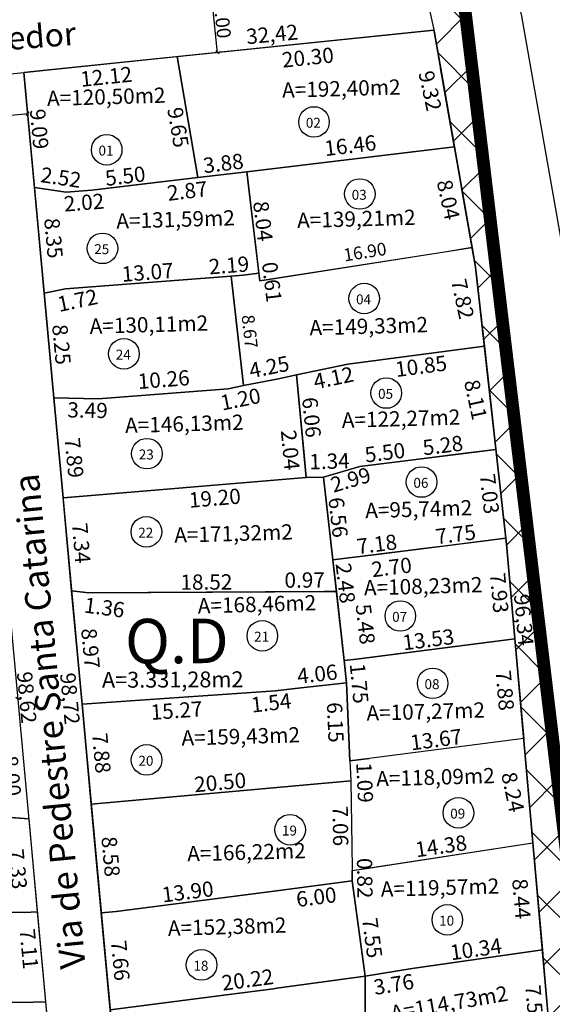
# Model space of a CAD drawing. Units: millimetres. Extents: x 288849 to 292571, y 1665485 to 1666563.
# Drawn here: x 291480 to 291522, y 1666288 to 1666365 of the extents above; entities that cross this region are included whole.
import ezdxf
from ezdxf.enums import TextEntityAlignment as Align

# ---------------------------------------------------------------- set-up
doc = ezdxf.new("R2010")
doc.units = ezdxf.units.MM
doc.header["$PDMODE"] = 1
for name, pattern in [('CONTINUO', [0]), ('DASHED2', [9.525, 6.35, -3.175]), ('DIVIDEX2', [2.5, 1, -0.5, 0, -0.5, 0, -0.5]), ('HIDDEN', [9.525, 6.35, -3.175]), ('MATRICULAS', [12.5, 5, -2.5, 0, -2.5, 0, -2.5]), ('MEIOFIOEXIST', [12.5, 5, -2.5, 2.5, -2.5])]:
    doc.linetypes.add(name, pattern=pattern)
for name, color, linetype in [('Casas Atingidas', 252, 'Continuous'), ('Divisas Alteradas', 2, 'Continuous'), ('E-ALINH-projetado', 3, 'Continuous'), ('E-LOTE-DIM', 2, 'Continuous'), ('E-LOTE-TXT-AREA', 1, 'Continuous'), ('E-MFIO-projetado', 2, 'Continuous'), ('E-QUADRA-DIM', 1, 'Continuous'), ('E-QUADRA-TXT', 4, 'Continuous'), ('E-VIADIM', 1, 'Continuous'), ('E-VIAINT-TXT', 2, 'Continuous'), ('Nova Matricula', 9, 'Continuous'), ('Poligonais Areas Planilha', 3, 'MADEIRA_500'), ('Poligonal Lotes', 3, 'Continuous'), ('T-DIVIS-ESCR', 251, 'MATRICULAS'), ('T-MFIO-EXIS', 40, 'MEIOFIOEXIST'), ('T-NUMERO LOTES', 3, 'CONTINUO')]:
    doc.layers.add(name, color=color, linetype=linetype)
doc.layers.add('T-PL LOTES', color=3, linetype='Continuous', plot=False)
doc.styles.add('CGOTIC', font='GOTHIC.TTF', dxfattribs={"height": 0.1})
doc.styles.add('DIMLOTE', font='romans.shx')
doc.styles.add('DIMQUADRA', font='romans.shx')
doc.styles.add('G_CERCA_10000', font='romans.shx', dxfattribs={"width": 1.5})
doc.styles.add('NUMLOTE', font='romans.shx', dxfattribs={"height": 0.5})
doc.linetypes.add('G_CERCA_2000', pattern='A,1.380337,["X",G_CERCA_10000,S=0.6,R=0,X=0,Y=-0.3],1.980337', length=3.360674)
doc.linetypes.add('MADEIRA_500', pattern='A,1.931429,["I",G_CERCA_10000,S=0.45,R=0,X=0,Y=0],0.068571', length=2)
doc.dimstyles.new('DIMLOTE', dxfattribs={"dimtxt": 1.2, "dimasz": 0.1, "dimexe": 0, "dimexo": 0.1, "dimgap": 0.2, "dimtad": 1, "dimzin": 0, "dimdsep": 46, "dimtxsty": 'DIMLOTE', "dimblk": 'NONE', "dimcen": 0.09, "dimdle": 0.05, "dimse1": 1, "dimse2": 1, "dimsd1": 1, "dimsd2": 1, "dimclrt": 1, "dimadec": 3, "dimazin": 0, "dimtfac": 0.8, "dimtmove": 2, "dimatfit": 3, "dimldrblk": 'NONE', "dimfxl": 1, "dimtolj": 1, "dimtzin": 0, "dimarcsym": 0})
doc.dimstyles.new('DIMQUADRA', dxfattribs={"dimtxt": 1, "dimasz": 0.1, "dimexe": 0.05, "dimexo": 0.3, "dimgap": 0.2, "dimtad": 1, "dimzin": 0, "dimdsep": 46, "dimtxsty": 'DIMQUADRA', "dimblk": 'NONE', "dimcen": 0.09, "dimdle": 0.05, "dimse1": 1, "dimse2": 1, "dimsd1": 1, "dimsd2": 1, "dimclrt": 256, "dimadec": 0, "dimazin": 0, "dimtfac": 0.8, "dimtmove": 2, "dimatfit": 3, "dimldrblk": 'NONE', "dimfxl": 1, "dimtolj": 1, "dimtzin": 0, "dimarcsym": 0})

# ---------------------------------------------------------------- blocks, each defined once
blk = doc.blocks.new('*D94')
at = {"layer": 'Defpoints', "color": 0}
for p in [(291512.703, 1666364.114), (291512.716, 1666363.986), (291480.417, 1666360.908)]:
    blk.add_point(p, dxfattribs=at)
at = {"layer": 'E-QUADRA-DIM', "color": 1, "ltscale": 0.5, "insert": (291499.944, 1666363.908), "char_height": 1.2, "attachment_point": 5, "rotation": 5.44458, "style": 'DIMLOTE'}
blk.add_mtext('\\A1;32,42', dxfattribs=at)
blk = doc.blocks.new('_NONE')
at = {"color": 0, "linetype": 'ByBlock'}
blk.add_circle((0, 0), 0.25, dxfattribs=at)
blk = doc.blocks.new('*D96')
at = {"layer": 'Defpoints', "color": 0}
for p in [(291480.417, 1666360.908), (291487.904, 1666262.497), (291489.472, 1666262.641)]:
    blk.add_point(p, dxfattribs=at)
at = {"layer": 'E-QUADRA-DIM', "color": 1, "ltscale": 0.5, "insert": (291484.051, 1666311.682), "char_height": 1.2, "attachment_point": 5, "rotation": 275.26504, "style": 'DIMLOTE'}
blk.add_mtext('\\A1;98,72', dxfattribs=at)
blk = doc.blocks.new('*D98')
at = {"layer": 'Defpoints', "color": 0}
for p in [(291475.443, 1666360.394), (291484.494, 1666262.183), (291484.494, 1666262.183)]:
    blk.add_point(p, dxfattribs=at)
at = {"layer": 'E-QUADRA-DIM', "color": 1, "ltscale": 0.5, "insert": (291480.648, 1666311.772), "char_height": 1.2, "attachment_point": 5, "rotation": 275.26504, "style": 'DIMLOTE'}
blk.add_mtext('\\A1;98,62', dxfattribs=at)
blk = doc.blocks.new('_OBLIQUE')
at = {"color": 0, "linetype": 'ByBlock'}
blk.add_line((-0.5, -0.5), (0.5, 0.5), dxfattribs=at)
blk = doc.blocks.new('*D142')
at = {"layer": 'Defpoints', "color": 0}
for p in [(291496.729, 1666344.899), (291497.693, 1666336.284), (291497.693, 1666336.284)]:
    blk.add_point(p, dxfattribs=at)
at = {"layer": 'E-QUADRA-DIM', "ltscale": 0.5, "insert": (291498.183, 1666340.543), "char_height": 1, "attachment_point": 5, "rotation": 276.38109, "style": 'DIMQUADRA'}
blk.add_mtext('\\A1;8.67', dxfattribs=at)
blk = doc.blocks.new('*D143')
at = {"layer": 'Defpoints', "color": 0}
for p in [(291515.678, 1666347.142), (291515.678, 1666347.142), (291498.987, 1666344.511)]:
    blk.add_point(p, dxfattribs=at)
at = {"layer": 'E-QUADRA-DIM', "ltscale": 0.5, "insert": (291507.246, 1666346.801), "char_height": 1, "attachment_point": 5, "rotation": 8.95553, "style": 'DIMQUADRA'}
blk.add_mtext('\\A1;16.90', dxfattribs=at)
blk = doc.blocks.new('*D162')
at = {"layer": 'Defpoints', "color": 0}
for p in [(291463.853, 1666287.973), (291482.128, 1666287.85), (291482.128, 1666287.85)]:
    blk.add_point(p, dxfattribs=at)
at = {"layer": 'E-QUADRA-DIM', "color": 1, "ltscale": 0.5, "insert": (291474.554, 1666288.905), "char_height": 1.2, "attachment_point": 5, "rotation": 359.61508, "style": 'DIMLOTE'}
blk.add_mtext('\\A1;18.28', dxfattribs=at)

msp = doc.modelspace()

# ---------------------------------------------------------------- hatches: boundary and pattern name
at = {"layer": 'Casas Atingidas'}
h = msp.add_hatch(dxfattribs=at)
h.set_pattern_fill('ANSI37', color=256)
edge = h.paths.add_edge_path()
edge.add_line((291533.484, 1666129.013), (291530.518, 1666197.973))
edge.add_line((291530.518, 1666197.973), (291527.828, 1666255.694))
edge.add_line((291527.828, 1666255.694), (291526.767, 1666269.068))
edge.add_line((291526.767, 1666269.068), (291514.52, 1666370.795))
edge.add_line((291514.52, 1666370.795), (291512.503, 1666387.549))
edge.add_line((291512.503, 1666387.549), (291507.634, 1666387.015))
edge.add_line((291507.634, 1666387.015), (291508.114, 1666385.208))
edge.add_line((291508.114, 1666385.208), (291512.712, 1666364.008))
edge.add_line((291512.712, 1666364.008), (291515.952, 1666345.587))
edge.add_line((291515.952, 1666345.587), (291518.382, 1666323.83))
edge.add_line((291518.382, 1666323.83), (291521.567, 1666287.906))
edge.add_line((291521.567, 1666287.906), (291522.651, 1666274.607))
edge.add_line((291522.651, 1666274.607), (291522.997, 1666267.747))
edge.add_line((291522.997, 1666267.747), (291523.756, 1666252.7))
edge.add_line((291523.756, 1666252.7), (291526.403, 1666198.19))
edge.add_line((291526.403, 1666198.19), (291527.634, 1666164.235))
edge.add_line((291527.634, 1666164.235), (291528.203, 1666149.537))
edge.add_line((291528.203, 1666149.537), (291528.396, 1666144.54))
edge.add_line((291528.396, 1666144.54), (291528.423, 1666143.839))
edge.add_line((291528.423, 1666143.839), (291529.12, 1666126.87))
edge.add_line((291529.12, 1666126.87), (291531.294, 1666096.954))
edge.add_arc((291593.391, 1666106.06), 62.761, 188.34183, 222.09528)
edge.add_arc((291589.144, 1666098.828), 54.819, 219.46137, 221.69283)
edge.add_line((291548.209, 1666062.365), (291547.176, 1666071.288))
edge.add_arc((291509.525, 1666058.804), 39.667, 18.34359, 40.08821)
edge.add_arc((291614.219, 1666114.103), 80.08, 190.42687, 201.8122, ccw=False)
edge.add_line((291535.461, 1666099.611), (291533.484, 1666129.013))

# ---------------------------------------------------------------- linework, layer by layer
at = {"color": 1, "ltscale": 0.5, "transparency": 33554687}
msp.add_line((291475.443, 1666360.394), (291480.417, 1666360.908), dxfattribs=at)
at = {"layer": 'Divisas Alteradas'}
for p, q in [((291494.094, 1666352.64), (291492.469, 1666362.153)), ((291484.171, 1666320.168), (291485.522, 1666319.987)), ((291504.037, 1666320.11), (291505.003, 1666320.116))]:
    msp.add_line(p, q, dxfattribs=at)
at = {"layer": 'Divisas Alteradas', "linetype": 'G_CERCA_2000'}
msp.add_line((291483.743, 1666351.486), (291481.251, 1666351.861), dxfattribs=at)
at = {"layer": 'Divisas Alteradas', "ltscale": 0.5}
for p, q in [((291483.699, 1666343.898), (291482.017, 1666343.544)), ((291482.774, 1666335.326), (291483.499, 1666327.467)), ((291504.722, 1666322.583), (291503.978, 1666329.096)), ((291484.171, 1666320.168), (291484.996, 1666311.215)), ((291505.789, 1666312.934), (291505.625, 1666314.672)), ((291484.995, 1666311.235), (291500.224, 1666312.302)), ((291484.995, 1666311.235), (291485.718, 1666303.384)), ((291506.067, 1666306.789), (291507.583, 1666306.984)), ((291506.089, 1666306.311), (291506.138, 1666305.224)), ((291485.718, 1666303.384), (291498.867, 1666304.569)), ((291486.505, 1666294.844), (291485.718, 1666303.382)), ((291480.803, 1666302.234), (291475.639, 1666302.597)), ((291506.235, 1666298.354), (291506.25, 1666297.348)), ((291506.238, 1666298.165), (291507.533, 1666298.363)), ((291496.349, 1666288.406), (291487.208, 1666287.216))]:
    msp.add_line(p, q, dxfattribs=at)
at = {"layer": 'Divisas Alteradas', "linetype": 'G_CERCA_2000', "ltscale": 0.5}
msp.add_line((291516.645, 1666339.38), (291516.331, 1666339.339), dxfattribs=at)
at = {"layer": 'Divisas Alteradas', "ltscale": 0.5}
msp.add_lwpolyline([(291503.978, 1666329.096), (291502.634, 1666329.055), (291483.498, 1666327.474)], dxfattribs=at)
at = {"layer": 'E-ALINH-projetado', "color": 4}
for p, q in [((291512.662, 1666364.239), (291480.417, 1666360.908)), ((291512.662, 1666364.239), (291480.417, 1666360.908)), ((291512.716, 1666363.986), (291512.662, 1666364.239)), ((291512.716, 1666363.986), (291512.662, 1666364.239)), ((291515.952, 1666345.587), (291512.716, 1666363.986)), ((291480.417, 1666360.908), (291489.472, 1666262.641)), ((291480.417, 1666360.908), (291489.472, 1666262.641)), ((291475.443, 1666360.394), (291484.494, 1666262.183)), ((291475.443, 1666360.394), (291484.494, 1666262.183)), ((291518.382, 1666323.83), (291515.952, 1666345.587)), ((291518.382, 1666323.83), (291515.952, 1666345.587)), ((291521.567, 1666287.906), (291518.382, 1666323.83)), ((291521.567, 1666287.906), (291518.382, 1666323.83)), ((291522.651, 1666274.607), (291521.567, 1666287.906)), ((291522.651, 1666274.607), (291521.567, 1666287.906))]:
    msp.add_line(p, q, dxfattribs=at)
at = {"layer": 'E-ALINH-projetado', "color": 4, "linetype": 'DASHED2'}
msp.add_line((291515.952, 1666345.587), (291512.716, 1666363.986), dxfattribs=at)
at = {"layer": 'E-MFIO-projetado'}
msp.add_line((291512.662, 1666364.239), (291480.417, 1666360.908), dxfattribs=at)
at = {"layer": 'E-VIADIM', "color": 1, "linetype": 'CONTINUO'}
for p, q in [((291495.658, 1666362.432), (291495.134, 1666367.505)), ((291496.151, 1666362.533), (291495.768, 1666362.494)), ((291475.687, 1666357.2), (291480.766, 1666357.668)), ((291480.727, 1666357.54), (291480.705, 1666357.778))]:
    msp.add_line(p, q, dxfattribs=at)
at = {"layer": 'Nova Matricula', "color": 9, "linetype": 'HIDDEN', "ltscale": 0.5}
msp.add_lwpolyline([(291512.503, 1666387.549), (291517.594, 1666345.264), (291526.104, 1666274.576), (291528.119, 1666249.46), (291529.785, 1666213.71), (291531.472, 1666175.81), (291533.1, 1666137.95), (291534.473, 1666114.312, 0.164082), (291544.146, 1666078.166, -0.024958), (291547.176, 1666071.288), (291296.854, 1666042.3), (291247.166, 1666358.294)], format="xyb", close=True, dxfattribs=at)
at = {"layer": 'Poligonais Areas Planilha', "color": 1, "linetype": 'CONTINUO'}
for points in [[(291508.114, 1666385.208), (291512.712, 1666364.008), (291515.952, 1666345.587), (291518.382, 1666323.83), (291521.567, 1666287.906), (291522.651, 1666274.607), (291522.997, 1666267.747), (291523.756, 1666252.7), (291526.403, 1666198.19), (291527.634, 1666164.235), (291528.203, 1666149.537), (291528.396, 1666144.54), (291528.423, 1666143.839), (291529.12, 1666126.87), (291531.294, 1666096.954, 0.148351), (291546.821, 1666063.987, 0.009737)], [(291539.872, 1666084.349, -0.049719), (291535.461, 1666099.611), (291533.484, 1666129.013), (291530.518, 1666197.973), (291527.828, 1666255.694), (291526.767, 1666269.068), (291514.52, 1666370.795)]]:
    msp.add_lwpolyline(points, format="xyb", dxfattribs=at)
at = {"layer": 'Poligonal Lotes', "color": 2}
for points in [[(291492.469, 1666362.153), (291512.662, 1666364.239), (291512.712, 1666364.008), (291513.365, 1666360.292), (291514.285, 1666355.061), (291497.945, 1666353.102), (291494.094, 1666352.64)], [(291480.417, 1666360.908), (291492.469, 1666362.153), (291494.094, 1666352.64), (291491.248, 1666352.299), (291491.219, 1666352.295), (291485.759, 1666351.641), (291483.743, 1666351.486), (291481.251, 1666351.861)], [(291514.285, 1666355.061), (291514.975, 1666351.137), (291515.678, 1666347.142), (291513.337, 1666346.764), (291512.994, 1666346.711), (291498.987, 1666344.511), (291497.945, 1666353.102)], [(291481.251, 1666351.861), (291483.743, 1666351.486), (291485.759, 1666351.641), (291491.248, 1666352.299), (291494.094, 1666352.64), (291497.945, 1666353.102), (291498.913, 1666345.121), (291497.674, 1666344.971), (291496.729, 1666344.899), (291483.699, 1666343.898), (291482.017, 1666343.544)], [(291515.678, 1666347.142), (291515.952, 1666345.587), (291516.645, 1666339.38), (291505.892, 1666337.966), (291501.856, 1666337.124), (291500.443, 1666336.829), (291497.693, 1666336.284), (291496.729, 1666344.899), (291497.674, 1666344.971), (291498.913, 1666345.121), (291498.987, 1666344.511)], [(291482.017, 1666343.544), (291483.699, 1666343.898), (291496.729, 1666344.899), (291497.693, 1666336.284), (291496.496, 1666336.046), (291486.262, 1666335.253), (291482.774, 1666335.326)], [(291501.856, 1666337.124), (291505.892, 1666337.966), (291516.645, 1666339.38), (291517.278, 1666333.716), (291517.55, 1666331.277), (291515.355, 1666331.002), (291512.308, 1666330.619), (291510.449, 1666330.386), (291506.85, 1666329.939), (291503.978, 1666329.096), (291502.634, 1666329.055)], [(291482.774, 1666335.326), (291486.262, 1666335.253), (291496.496, 1666336.046), (291497.693, 1666336.284), (291500.443, 1666336.829), (291501.856, 1666337.124), (291502.438, 1666331.091), (291502.634, 1666329.055), (291483.498, 1666327.474)], [(291503.978, 1666329.096), (291506.85, 1666329.939), (291517.55, 1666331.277), (291518.33, 1666324.294), (291513.63, 1666323.705), (291511.843, 1666323.481), (291510.635, 1666323.33), (291508.304, 1666323.04), (291507.955, 1666322.997), (291507.706, 1666322.965), (291507.683, 1666322.962), (291504.722, 1666322.583), (291503.978, 1666329.096)], [(291483.499, 1666327.467), (291502.634, 1666329.055), (291503.978, 1666329.096), (291504.722, 1666322.583), (291505.003, 1666320.116), (291504.037, 1666320.11), (291485.522, 1666319.987), (291484.171, 1666320.168), (291483.498, 1666327.474)], [(291504.722, 1666322.583), (291507.683, 1666322.962), (291507.955, 1666322.997), (291510.635, 1666323.33), (291518.33, 1666324.294), (291519.041, 1666316.395), (291511.49, 1666315.426), (291508.812, 1666315.082), (291506.58, 1666314.795), (291505.625, 1666314.672)], [(291484.171, 1666320.168), (291485.522, 1666319.987), (291505.003, 1666320.116), (291505.625, 1666314.672), (291505.789, 1666312.934), (291501.751, 1666312.475), (291500.224, 1666312.302), (291484.995, 1666311.235)], [(291505.625, 1666314.672), (291506.58, 1666314.795), (291519.041, 1666316.395), (291519.737, 1666308.544), (291507.583, 1666306.984), (291506.067, 1666306.789), (291505.789, 1666312.934)], [(291484.995, 1666311.235), (291500.224, 1666312.302), (291501.751, 1666312.475), (291505.789, 1666312.934), (291506.067, 1666306.789), (291506.089, 1666306.311), (291506.138, 1666305.224), (291498.867, 1666304.569), (291485.718, 1666303.384)], [(291506.067, 1666306.789), (291506.089, 1666306.311), (291506.138, 1666305.224), (291506.235, 1666298.354), (291506.238, 1666298.165), (291507.533, 1666298.363), (291520.465, 1666300.338), (291519.737, 1666308.544), (291507.583, 1666306.984)], [(291462.299, 1666295.265), (291462.299, 1666303.174), (291462.299, 1666305.113), (291468.419, 1666303.918), (291474.936, 1666302.646), (291475.639, 1666302.597), (291480.803, 1666302.234), (291481.476, 1666294.933), (291480.488, 1666294.883), (291473.471, 1666295.031), (291466.653, 1666295.174), (291462.299, 1666295.265)], [(291485.718, 1666303.382), (291486.572, 1666303.461), (291498.867, 1666304.569), (291506.138, 1666305.224), (291506.235, 1666298.354), (291506.238, 1666298.165), (291506.25, 1666297.348), (291500.299, 1666296.58), (291494.217, 1666295.796), (291487.691, 1666294.954), (291486.505, 1666294.844)], [(291506.238, 1666298.165), (291520.465, 1666300.338), (291521.21, 1666291.93), (291510.969, 1666290.47), (291507.252, 1666289.866), (291506.25, 1666297.348)], [(291486.505, 1666294.844), (291487.691, 1666294.954), (291500.299, 1666296.58), (291506.25, 1666297.348), (291507.252, 1666289.866), (291500.316, 1666288.92), (291500.045, 1666288.883), (291496.349, 1666288.406), (291487.208, 1666287.216), (291486.505, 1666294.844)], [(291463.978, 1666295.23), (291466.653, 1666295.174), (291473.471, 1666295.031), (291480.488, 1666294.883), (291481.476, 1666294.933), (291482.128, 1666287.85), (291481.15, 1666287.814), (291477.815, 1666287.787), (291473.084, 1666287.842), (291469.754, 1666287.88), (291469.084, 1666287.888), (291464.353, 1666287.942), (291463.853, 1666287.973)], [(291507.252, 1666289.866), (291510.969, 1666290.47), (291521.21, 1666291.93), (291521.272, 1666291.233), (291521.869, 1666284.198), (291521.907, 1666283.741), (291515.04, 1666282.988), (291507.303, 1666282.139), (291507.252, 1666289.866)], [(291487.208, 1666287.216), (291496.349, 1666288.406), (291500.045, 1666288.883), (291500.316, 1666288.919), (291507.252, 1666289.866), (291507.303, 1666282.139), (291507.306, 1666281.657), (291500.962, 1666280.926), (291498.113, 1666280.598), (291488.124, 1666279.446), (291487.926, 1666279.428)], [(291463.459, 1666287.997), (291463.853, 1666287.973), (291464.353, 1666287.942), (291469.084, 1666287.888), (291469.754, 1666287.88), (291473.084, 1666287.842), (291477.815, 1666287.787), (291481.15, 1666287.814), (291482.128, 1666287.85), (291482.759, 1666281.006), (291481.738, 1666280.92), (291475.765, 1666280.412), (291470.384, 1666279.96), (291463.44, 1666279.473), (291463.451, 1666284.272), (291463.482, 1666284.554)]]:
    msp.add_lwpolyline(points, close=True, dxfattribs=at)
at = {"layer": 'T-DIVIS-ESCR', "linetype": 'DIVIDEX2', "ltscale": 5, "const_width": 1, "flags": 128}
msp.add_lwpolyline([(291547.176, 1666071.288), (291296.854, 1666042.3), (291247.097, 1666358.413), (291512.503, 1666387.549), (291514.52, 1666370.795), (291514.52, 1666370.795), (291514.52, 1666370.795), (291526.767, 1666269.068), (291526.767, 1666269.068), (291527.828, 1666255.694), (291530.518, 1666197.973), (291533.484, 1666129.013), (291535.461, 1666099.611, 0.049719), (291539.872, 1666084.349, -0.095165), (291547.176, 1666071.288)], format="xyb", close=True, dxfattribs=at)
msp.add_lwpolyline([(291547.176, 1666071.288), (291296.854, 1666042.3), (291247.097, 1666358.413), (291512.503, 1666387.549), (291514.52, 1666370.795), (291514.52, 1666370.795), (291514.52, 1666370.795), (291526.767, 1666269.068), (291526.767, 1666269.068), (291527.828, 1666255.694), (291530.518, 1666197.973), (291533.484, 1666129.013), (291535.461, 1666099.611, 0.049719), (291539.872, 1666084.349, -0.095165), (291547.176, 1666071.288)], format="xyb", close=True, dxfattribs=at)
at = {"layer": 'T-DIVIS-ESCR', "color": 252, "linetype": 'DIVIDEX2', "ltscale": 5, "const_width": 1, "flags": 128}
msp.add_lwpolyline([(291547.176, 1666071.288), (291296.854, 1666042.3), (291247.097, 1666358.413), (291512.503, 1666387.549), (291514.52, 1666370.795), (291514.52, 1666370.795), (291514.52, 1666370.795), (291526.767, 1666269.068), (291526.767, 1666269.068), (291527.828, 1666255.694), (291530.518, 1666197.973), (291533.484, 1666129.013), (291535.461, 1666099.611, 0.049719), (291539.872, 1666084.349, -0.095165), (291547.176, 1666071.288)], format="xyb", close=True, dxfattribs=at)
at = {"layer": 'T-MFIO-EXIS', "color": 6, "linetype": 'CONTINUO', "ltscale": 0.5, "flags": 128}
msp.add_lwpolyline([(291561.134, 1666053.179, 0.108636), (291551.989, 1666068.708, -0.142539), (291538.173, 1666097.518), (291536.11, 1666127.256), (291535.418, 1666144.118), (291534.629, 1666164.497), (291533.397, 1666198.487), (291530.748, 1666253.046), (291529.637, 1666275.068), (291528.542, 1666288.5), (291525.347, 1666324.528), (291522.884, 1666346.583), (291519.588, 1666365.323), (291518.257, 1666371.563), (291514.92, 1666386.854), (291512.784, 1666394.897)], format="xyb", dxfattribs=at)
at = {"layer": 'T-NUMERO LOTES', "color": 1}
for centre in [(291503.239, 1666357.011), (291486.933, 1666354.827), (291506.847, 1666351.35), (291486.599, 1666347.078), (291507.191, 1666343.134), (291488.291, 1666338.788), (291508.924, 1666335.705), (291490.1, 1666330.938), (291511.703, 1666328.709), (291490.058, 1666324.795), (291510.03, 1666318.178), (291499.175, 1666316.62), (291512.575, 1666312.885), (291490.072, 1666306.861), (291514.597, 1666302.707), (291501.361, 1666301.376), (291513.727, 1666294.293), (291494.399, 1666290.749)]:
    msp.add_circle(centre, 1.203, dxfattribs=at)
at = {"layer": 'T-PL LOTES'}
msp.add_lwpolyline([(291497.945, 1666353.102), (291514.285, 1666355.061), (291514.285, 1666355.061), (291515.678, 1666347.142), (291513.337, 1666346.764), (291512.994, 1666346.711), (291498.987, 1666344.511), (291497.945, 1666353.102)], close=True, dxfattribs=at)

# ---------------------------------------------------------------- block references
at = {"layer": 'E-VIADIM', "color": 1, "linetype": 'CONTINUO', "xscale": 0.25, "yscale": 0.25, "zscale": 0.25}
for p, rotation in [((291495.653, 1666362.482), 275.8989622127178), ((291480.716, 1666357.663), 5.265038153932613)]:
    msp.add_blockref('_OBLIQUE', p, dxfattribs=dict(at, rotation=rotation))

# ---------------------------------------------------------------- texts
at = {"layer": 'E-LOTE-DIM', "color": 1, "char_height": 1.2, "attachment_point": 5, "style": 'DIMLOTE'}
for s, insert, rotation in [('\\A1;20.30', (291502.757, 1666362.084), 5.89898), ('\\A1;12.12', (291486.899, 1666360.575), 5.89896), ('\\A1;9.32', (291512.375, 1666359.456), 282.23563), ('\\A1;9.09', (291481.631, 1666356.457), 275.26504), ('\\A1;9.65', (291492.552, 1666356.586), 279.69243), ('\\A1;16.46', (291506.093, 1666355.162), 6.83814), ('\\A1;3.88', (291496.108, 1666353.765), 6.83814), ('\\A1;2.52', (291483.336, 1666352.649), 351.44651), ('\\A1;5.50', (291488.394, 1666352.762), 6.83814), ('\\A1;2.87', (291493.272, 1666351.59), 6.83814), ('\\A1;8.04', (291513.806, 1666350.895), 282.23563), ('\\A1;2.02', (291485.15, 1666350.682), 4.39283), ('\\A1;8.04', (291499.229, 1666349.208), 276.83814), ('\\A1;8.35', (291482.753, 1666347.876), 275.26504), ('\\A1;2.19', (291496.55, 1666345.747), 4.39196), ('\\A1;0.61', (291499.927, 1666344.428), 276.91829), ('\\A1;13.07', (291490.153, 1666345.196), 4.39196), ('\\A1;7.82', (291514.936, 1666343.108), 282.23563), ('\\A1;1.72', (291484.637, 1666342.987), 11.87611), ('\\A1;8.25', (291483.381, 1666339.518), 275.26504), ('\\A1;4.25', (291499.713, 1666337.754), 11.41034), ('\\A1;10.85', (291511.659, 1666337.817), 7.48825), ('\\A1;10.26', (291491.417, 1666336.77), 4.43493), ('\\A1;4.12', (291504.771, 1666336.899), 11.7927), ('\\A1;8.11', (291515.956, 1666335.181), 282.23563), ('\\A1;1.20', (291497.458, 1666335.222), 11.34273), ('\\A1;6.06', (291503.049, 1666333.794), 275.50828), ('\\A1;3.49', (291485.432, 1666334.355), 358.78852), ('\\A1;7.89', (291484.374, 1666330.622), 275.76581), ('\\A1;2.04', (291501.378, 1666331.225), 275.54432), ('\\A1;5.28', (291513.375, 1666331.592), 7.13137), ('\\A1;5.50', (291508.818, 1666331.029), 7.09802), ('\\A1;1.34', (291504.456, 1666330.344), 1.70898), ('\\A1;2.99', (291506.124, 1666328.887), 16.41676), ('\\A1;7.03', (291517.046, 1666327.78), 276.37261), ('\\A1;19.20', (291495.437, 1666327.448), 4.74624), ('\\A1;6.56', (291505.144, 1666325.93), 276.51778), ('\\A1;7.34', (291484.936, 1666323.907), 274.72567), ('\\A1;7.75', (291514.383, 1666324.603), 7.16562), ('\\A1;7.18', (291508.182, 1666323.826), 7.19127), ('\\A1;2.70', (291509.346, 1666322.011), 7.08745), ('\\A1;2.48', (291505.716, 1666320.761), 276.51778), ('\\A1;18.52', (291494.774, 1666320.848), 0.38152), ('\\A1;0.97', (291502.505, 1666321.007), 0.38152), ('\\A1;7.93', (291517.814, 1666319.992), 275.14401), ('\\A1;96,34', (291519.744, 1666317.869), 275.0668), ('\\A1;1.36', (291486.755, 1666318.842), 352.32684), ('\\A1;5.48', (291507.281, 1666317.541), 276.51778), ('\\A1;8.97', (291485.664, 1666315.637), 275.26504), ('\\A1;13.53', (291512.231, 1666316.327), 7.31821), ('\\A1;4.06', (291503.494, 1666313.619), 6.48239), ('\\A1;1.75', (291506.795, 1666312.881), 275.35911), ('\\A1;7.88', (291518.253, 1666312.33), 275.0668), ('\\A1;1.54', (291499.865, 1666311.353), 6.48238), ('\\A1;15.27', (291492.426, 1666310.748), 4.00848), ('\\A1;6.15', (291504.916, 1666309.816), 272.59542), ('\\A1;7.88', (291486.524, 1666307.401), 275.26504), ('\\A1;13.67', (291512.844, 1666308.466), 7.31815), ('\\A1;8.00', (291479.474, 1666305.611), 275.26504), ('\\A1;1.09', (291507.233, 1666305.084), 272.59542), ('\\A1;20.50', (291495.856, 1666305.1), 5.15384), ('\\A1;8.24', (291518.877, 1666304.333), 282.23563), ('\\A1;7.06', (291505.32, 1666301.682), 270.81196), ('\\A1;8.58', (291487.252, 1666299.266), 275.14899), ('\\A1;14.38', (291513.235, 1666300.09), 8.31189), ('\\A1;7.33', (291479.939, 1666298.292), 275.26504), ('\\A1;0.82', (291507.233, 1666297.569), 270.8119), ('\\A1;13.90', (291493.302, 1666296.506), 7.17135), ('\\A1;8.44', (291519.556, 1666295.948), 275.0668), ('\\A1;6.00', (291503.423, 1666296.091), 7.3498), ('\\A1;7.55', (291507.824, 1666292.874), 277.62912), ('\\A1;7.11', (291480.823, 1666292.011), 275.26504), ('\\A1;7.66', (291488.012, 1666291.098), 275.26504), ('\\A1;10.34', (291515.977, 1666291.992), 8.11519), ('\\A1;20.22', (291498.014, 1666289.585), 7.62914), ('\\A1;3.76', (291509.51, 1666289.229), 9.21924), ('\\A1;7.50', (291520.585, 1666287.602), 274.84254)]:
    msp.add_mtext(s, dxfattribs=dict(at, insert=insert, rotation=rotation))
at = {"layer": 'E-LOTE-TXT-AREA', "color": 3, "style": 'CGOTIC'}
for s, rotation, p in [('A=192,40m2', 1.61206, (291500.742, 1666358.909)), ('A=120,50m2', 1.61206, (291482.252, 1666358.265)), ('A=131,59m2', 1.61206, (291487.704, 1666348.625)), ('A=139,21m2', 1.61206, (291501.925, 1666348.669)), ('A=130,11m2', 1.61206, (291485.607, 1666340.354)), ('A=149,33m2', 1.61206, (291502.898, 1666340.233)), ('A=122,27m2', 1.61206, (291505.441, 1666332.963)), ('A=146,13m2', 1.61206, (291488.393, 1666332.558)), ('A=95,74m2', 1.61206, (291507.283, 1666325.865)), ('A=171,32m2', 1.61206, (291492.265, 1666323.937)), ('A=108,23m2', 1.61206, (291507.179, 1666319.79)), ('A=168,46m2', 1.61206, (291494.109, 1666318.371)), ('A=107,27m2', 1.61206, (291507.38, 1666309.941)), ('A=159,43m2', 1.61206, (291492.83, 1666307.989)), ('A=118,09m2', 1.61206, (291508.147, 1666304.782)), ('A=166,22m2', 1.61206, (291493.281, 1666298.885)), ('A=119,57m2', 1.61206, (291508.501, 1666296.103)), ('A=152,38m2', 1.61206, (291491.759, 1666293.03)), ('A=114,73m2', 9.83484, (291509.383, 1666286.359))]:
    msp.add_text(s, height=1.2, rotation=rotation, dxfattribs=at).set_placement(p)
at = {"layer": 'E-QUADRA-TXT', "color": 3, "style": 'CGOTIC'}
msp.add_text('A=3.331,28m2', height=1.25, rotation=0.23667, dxfattribs=at).set_placement((291486.563, 1666312.535))
at = {"layer": 'E-QUADRA-TXT', "color": 3, "insert": (291492.452, 1666316.212), "char_height": 3.5, "attachment_point": 5, "rotation": 0.23667, "style": 'CGOTIC'}
msp.add_mtext('{\\fArial|b0|i0|c0|p34;Q.D}', dxfattribs=at)
at = {"layer": 'E-VIADIM', "color": 1, "linetype": 'CONTINUO', "insert": (291496.033, 1666365.034), "char_height": 1.1, "attachment_point": 5, "rotation": 275.89896, "style": 'DIMLOTE'}
msp.add_mtext('\\A1;5.00', dxfattribs=at)
at = {"layer": 'E-VIAINT-TXT', "color": 2, "attachment_point": 5, "style": 'CGOTIC'}
for s, insert, char_height, rotation in [('{\\fArial|b0|i0|c0|p34;Rua Vencedor}', (291476.531, 1666363.363), 1.82, 4.50481), ('{\\fArial|b0|i0|c0|p34;Via de Pedestre Santa Catarina }', (291482.437, 1666309.901), 2, 95.44217)]:
    msp.add_mtext(s, dxfattribs=dict(at, insert=insert, char_height=char_height, rotation=rotation))
at = {"layer": 'T-NUMERO LOTES', "color": 1, "style": 'NUMLOTE'}
for s, p in [('02', (291503.777, 1666356.557)), ('01', (291487.471, 1666354.373)), ('03', (291507.385, 1666350.896)), ('25', (291487.136, 1666346.624)), ('04', (291507.729, 1666342.68)), ('24', (291488.829, 1666338.334)), ('05', (291509.462, 1666335.251)), ('23', (291490.638, 1666330.484)), ('06', (291512.241, 1666328.255)), ('22', (291490.596, 1666324.341)), ('07', (291510.568, 1666317.724)), ('21', (291499.713, 1666316.166)), ('08', (291513.113, 1666312.431)), ('20', (291490.61, 1666306.407)), ('09', (291515.135, 1666302.253)), ('19', (291501.899, 1666300.922)), ('10', (291514.265, 1666293.839)), ('18', (291494.937, 1666290.295))]:
    msp.add_text(s, height=0.78, dxfattribs=at).set_placement(p, align=Align.RIGHT)

# ---------------------------------------------------------------- dimensions: what is measured, and where the dimension line sits
at = {"layer": 'E-QUADRA-DIM', "color": 1, "linetype": 'CONTINUO'}
for base, p1, p2, angle, text, picture, middle in [((291512.703, 1666364.114), (291480.417, 1666360.908), (291512.716, 1666363.986), 5.44458, '32,42', '*D94', (291499.944, 1666363.908)), ((291487.904, 1666262.497), (291480.417, 1666360.908), (291489.472, 1666262.641), 275.26504, '98,72', '*D96', (291484.051, 1666311.682)), ((291484.494, 1666262.183), (291475.443, 1666360.394), (291484.494, 1666262.183), 275.26504, '98,62', '*D98', (291480.648, 1666311.772))]:
    dim = msp.add_linear_dim(base=base, p1=p1, p2=p2, angle=angle, text=text, dimstyle='DIMLOTE', dxfattribs=at)
    dim.commit()
    dim.dimension.update_dxf_attribs({"geometry": picture, "text_midpoint": middle, "dimtype": 161})
at = {"layer": 'E-QUADRA-DIM', "color": 1, "ltscale": 0.5}
for base, p1, p2, angle, dimstyle, picture, middle in [((291515.678, 1666347.142), (291498.987, 1666344.511), (291515.678, 1666347.142), 8.95553, 'DIMQUADRA', '*D143', (291507.246, 1666346.801)), ((291497.693, 1666336.284), (291496.729, 1666344.899), (291497.693, 1666336.284), 276.38109, 'DIMQUADRA', '*D142', (291498.183, 1666340.543)), ((291482.128, 1666287.85), (291463.853, 1666287.973), (291482.128, 1666287.85), 359.61508, 'DIMLOTE', '*D162', (291474.554, 1666288.905))]:
    dim = msp.add_linear_dim(base=base, p1=p1, p2=p2, angle=angle, dimstyle=dimstyle, dxfattribs=at)
    dim.commit()
    dim.dimension.update_dxf_attribs({"geometry": picture, "text_midpoint": middle, "dimtype": 161})

doc.saveas('drawing.dxf')
